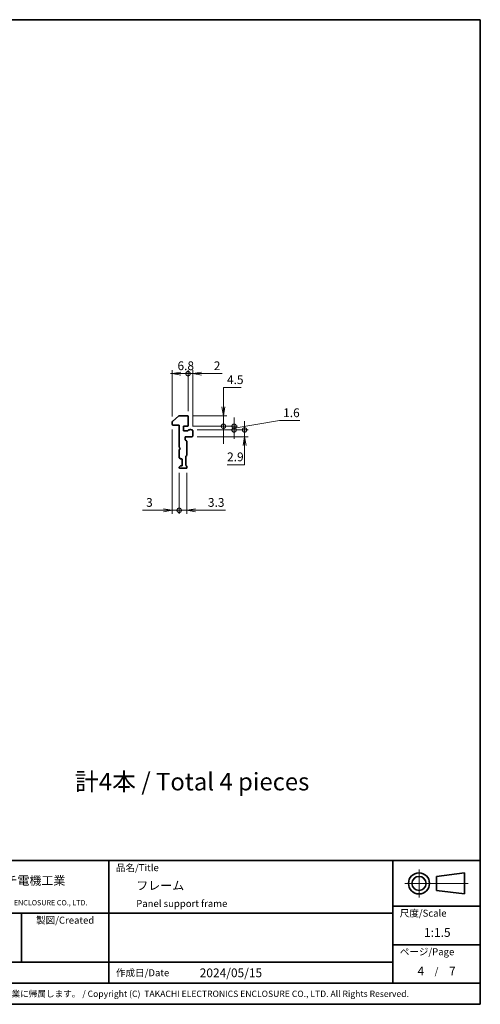
# Model space of a CAD drawing. Units: millimetres. Extents: x 65 to 9118, y 36 to 1722.
# Drawn here: x 5763 to 5960, y 36 to 458 of the extents above; entities that cross this region are included whole.
import ezdxf
from ezdxf.enums import TextEntityAlignment as Align

# ---------------------------------------------------------------- set-up
doc = ezdxf.new("R2010")
doc.units = ezdxf.units.MM
doc.header["$LTSCALE"] = 4.5
doc.linetypes.add('CHAIN', pattern=[0.35429999999999995, 0.2362, -0.0295, 0.0591, -0.0295])
doc.layers.get('Defpoints').update_dxf_attribs({"lineweight": 25})
for name, color, linetype, lineweight in [('Border (ISO)', 7, 'Continuous', 35), ('Dimension (ISO)', 7, 'Continuous', 18), ('Dimension (ISO) @ 1', 7, 'Continuous', 18), ('Hatch (ISO)', 1, 'Continuous', 18), ('Symbol (ISO)', 7, 'Continuous', 18), ('Title (ISO)', 7, 'Continuous', 35), ('Visible (ISO)', 7, 'Continuous', 35)]:
    doc.layers.add(name, color=color, linetype=linetype, lineweight=lineweight)
doc.styles.add('Note Text (TK)', font='MS PGothic.ttf')
doc.styles.add('文字スタイル40', font='MS PGothic.ttf')
doc.styles.add('文字スタイル67', font='arial.ttf')
doc.dimstyles.new('Default - Method 1b (TK)', dxfattribs={"dimscale": 4.5, "dimtxt": 2.5, "dimasz": 2.5, "dimexe": 1, "dimexo": 1.499999999999999, "dimgap": 1, "dimtad": 1, "dimtoh": 1, "dimdsep": 46, "dimtxsty": 'Note Text (TK)', "dimblk": 'OPEN', "dimcen": 0.09, "dimdle": 5, "dimclrd": 100, "dimclre": 100, "dimclrt": 7, "dimadec": 1, "dimazin": 1, "dimtfac": 1, "dimtmove": 0, "dimatfit": 3, "dimldrblk": 'OPEN', "dimfxl": 1, "dimtolj": 1, "dimlwd": -1, "dimlwe": -1, "dimarcsym": 0})

# ---------------------------------------------------------------- blocks, each defined once
blk = doc.blocks.new('図面枠 tk図枠')
at = {"layer": 'Border (ISO)'}
for p, q in [((14.49999999999999, 289), (405.4999999999999, 289)), ((14.49999999999999, 289), (14.50000000000001, 8.000000000000007)), ((405.4999999999999, 289), (405.4999999999999, 8.000000000000007)), ((14.50000000000001, 8.000000000000007), (405.4999999999999, 8.000000000000007))]:
    blk.add_line(p, q, dxfattribs=at)
blk = doc.blocks.new('表題欄 tk表題欄')
at = {"layer": 'Hatch (ISO)'}
h = blk.add_hatch(color=256, dxfattribs=at)
edge = h.paths.add_edge_path(flags=0)
edge.add_arc((95.444849922821, 237.346881026017), 0.5958259999999996, 269.9999999999897, 360)
edge.add_line((96.040675922821, 237.3468810260171), (96.04067592282095, 240.7585970260168))
edge.add_arc((95.44484992282096, 240.7585970260169), 0.5958259999999996, 0, 90.0000000000068)
edge.add_line((95.44484992282091, 241.3544230260169), (79.00658192282103, 241.3544230260169))
edge.add_arc((79.00658192282103, 240.7585970260169), 0.5958259999999996, 90, 180)
edge.add_line((78.41075592282102, 240.7585970260168), (78.41075592282081, 237.3468810260171))
edge.add_arc((79.00658192282081, 237.3468810260168), 0.5958259999999996, 180, 270.0000000000205)
edge.add_line((79.00658192282103, 236.7510550260168), (95.44484992282091, 236.751055026017))
edge = h.paths.add_edge_path()
edge.add_line((77.70882392282107, 241.0034570260169), (77.70882392282107, 237.1020210260171))
edge.add_arc((78.41075592282097, 237.102021026017), 0.7019319999998935, 180, 270.000000000008)
edge.add_line((78.41075592282105, 236.4000890260172), (96.04067592282101, 236.4000890260172))
edge.add_arc((96.040675922821, 237.102021026017), 0.7019319999998921, 270, 360)
edge.add_line((96.7426079228209, 237.1020210260171), (96.74260792282098, 241.0034570260169))
edge.add_arc((96.04067592282107, 241.003457026017), 0.7019319999998921, 0, 90.00000000000873)
edge.add_line((96.04067592282095, 241.705389026017), (78.41075592282105, 241.7053890260169))
edge.add_arc((78.41075592282105, 241.0034570260169), 0.7019319999999984, 90.00000000000072, 180)
for points in [[(78.94128592282102, 240.1954190260171), (78.94128592282102, 239.7056990260171), (79.79013392282097, 239.7056990260171), (79.79013392282097, 237.7060090260171), (80.37779792282102, 237.7060090260171), (80.37779792282102, 239.7056990260171), (81.22664592282104, 239.7056990260171), (81.22664592282104, 240.1954190260171)], [(85.55355153134052, 237.7060090260171), (84.81294043548178, 238.9396854897348), (84.28739592282106, 238.3724785432585), (84.28739592282106, 237.7060090260171), (83.76502792282103, 237.7060090260171), (83.76502792282103, 240.1954190260171), (84.28739592282106, 240.1954190260171), (84.28739592282106, 239.1472136578642), (85.2586086041826, 240.1954190260171), (85.97643794456017, 240.1954190260171), (85.18872726044239, 239.3452627384302), (86.172817922821, 237.7060090260171)], [(91.96090243223207, 240.1954190260171), (91.96090243223207, 237.7060090260171), (92.4791894322321, 237.7060090260171), (92.4791894322321, 238.7058540260171), (93.63819343223211, 238.7058540260171), (93.63819343223211, 237.7060090260171), (94.15648043223207, 237.7060090260171), (94.15648043223207, 240.1954190260171), (93.63819343223211, 240.1954190260171), (93.63819343223211, 239.195574026017), (92.4791894322321, 239.195574026017), (92.4791894322321, 240.1954190260171)], [(94.71149643223212, 240.1954190260171), (94.71149643223212, 237.7060090260171), (95.2338644322322, 237.7060090260171), (95.2338644322322, 240.1954190260171)]]:
    blk.add_hatch(color=256, dxfattribs=at).paths.add_polyline_path(points)
h = blk.add_hatch(color=256, dxfattribs=at)
h.paths.add_polyline_path([(82.45967999495221, 238.7589070260171), (81.8218998506899, 238.7589070260171), (82.14078992282104, 239.627313026017)], flags=0)
h.paths.add_polyline_path([(82.64850318183746, 238.2447010260171), (81.63307666380464, 238.2447010260171), (81.43526189659153, 237.7060090260171), (80.81854592282102, 237.7060090260171), (81.73268992282102, 240.1954190260171), (82.54888992282102, 240.1954190260171), (83.46303392282098, 237.7060090260171), (82.84631794905052, 237.7060090260171)])
h = blk.add_hatch(color=256, dxfattribs=at)
h.paths.add_polyline_path([(87.39654585068993, 238.7589070260171), (88.03432599495216, 238.7589070260171), (87.71543592282107, 239.627313026017)], flags=0)
h.paths.add_polyline_path([(87.00990789659151, 237.7060090260171), (87.20772266380467, 238.2447010260171), (88.22314918183736, 238.2447010260171), (88.42096394905047, 237.7060090260171), (89.03767992282091, 237.7060090260171), (88.123535922821, 240.1954190260171), (87.30733592282104, 240.1954190260171), (86.39319192282105, 237.7060090260171)])
h = blk.add_hatch(color=256, dxfattribs=at)
edge = h.paths.add_edge_path()
edge.add_arc((90.39257192282079, 238.9507140260171), 1.273272000000011, 38.55054079078439, 336.5820184016556)
edge.add_line((91.56096443223191, 238.4446700260172), (91.04202846323602, 238.6694270587604))
edge.add_ellipse((90.392571922821, 238.9507140260171), major_axis=(0, -0.7998759999999119), ratio=0.8673469387756529, start_angle=128.5505407907963, end_angle=426.582018401653, ccw=False)
edge.add_line((90.96328818027123, 239.4055047731898), (91.38834540645578, 239.7442231660233))
at = {"layer": 'Title (ISO)'}
for p, q in [((74.70882392282105, 245.052739026017), (255.7088239228211, 245.052739026017)), ((74.70882392282105, 204.052739026017), (74.70882392282105, 245.052739026017)), ((149.7088239228211, 245.052739026017), (149.7088239228211, 210.052739026017)), ((230.7088239228211, 245.052739026017), (230.7088239228211, 210.052739026017)), ((255.7088239228211, 245.052739026017), (255.7088239228211, 204.052739026017)), ((243.2088239228211, 240.552739026017), (251.2088239228211, 241.552739026017)), ((243.2088239228211, 240.552739026017), (243.2088239228211, 236.552739026017)), ((251.2088239228211, 235.552739026017), (251.2088239228211, 241.552739026017)), ((243.2088239228211, 236.552739026017), (251.2088239228211, 235.552739026017)), ((230.7088239228211, 232.052739026017), (255.7088239228211, 232.052739026017)), ((74.70882392282105, 230.052739026017), (230.7088239228211, 230.0527390260171)), ((99.70882392282105, 230.052739026017), (99.70882392282108, 216.052739026017)), ((124.708823922821, 230.052739026017), (124.708823922821, 216.052739026017)), ((230.7088239228211, 221.052739026017), (255.7088239228211, 221.052739026017)), ((74.70882392282105, 216.052739026017), (230.7088239228211, 216.052739026017)), ((255.7088239228211, 210.052739026017), (74.70882392282105, 210.052739026017)), ((74.70882392282105, 204.052739026017), (255.7088239228211, 204.052739026017))]:
    blk.add_line(p, q, dxfattribs=at)
at = {"layer": 'Title (ISO)', "color": 4, "linetype": 'CHAIN', "lineweight": 18, "ltscale": 8.889559745788574}
blk.add_line((238.2088239228211, 242.5527390260171), (238.2088239228211, 234.552739026017), dxfattribs=at)
at = {"layer": 'Title (ISO)', "color": 4, "linetype": 'CHAIN', "lineweight": 18, "ltscale": 20.00163269042969}
blk.add_line((252.2088239228211, 238.552739026017), (234.2088239228211, 238.552739026017), dxfattribs=at)
at = {"layer": 'Title (ISO)'}
for radius in [3, 2]:
    blk.add_circle((238.2088239228211, 238.5527390260171), radius, dxfattribs=at)
at = {"layer": 'Title (ISO)', "color": 1, "char_height": 2.000000029802322, "line_spacing_factor": 1.5, "style": 'Note Text (TK)'}
for s, insert, attachment_point in [('\\fＭＳ Ｐゴシック|b0|i0;{\\H2.0000;品名/Title}', (151.708823922821, 243.052739026017), 4), ('\\fＭＳ Ｐゴシック|b0|i0;{\\H2.0000;尺度/Scale}', (232.7088239228211, 230.052739026017), 4), ('\\fＭＳ Ｐゴシック|b0|i0;{\\H2.0000;承認/Approved}', (87.20882392282105, 228.052739026017), 5), ('\\fＭＳ Ｐゴシック|b0|i0;{\\H2.0000;検図/Checked}', (112.208823922821, 228.0527390260171), 5), ('\\fＭＳ Ｐゴシック|b0|i0;{\\H2.0000;製図/Created}', (137.208823922821, 228.052739026017), 5), ('\\fＭＳ Ｐゴシック|b0|i0;{\\H2.0000;ページ/Page}', (232.7088239228211, 219.052739026017), 4), ('\\fＭＳ Ｐゴシック|b0|i0;{\\H2.0000;作成日/Date}', (151.708823922821, 213.052739026017), 4)]:
    blk.add_mtext(s, dxfattribs=dict(at, insert=insert, attachment_point=attachment_point))
at = {"layer": 'Title (ISO)', "color": 7, "line_spacing_factor": 1.5, "style": 'Note Text (TK)'}
for s, insert, char_height, attachment_point in [('株式会社タカチ電機工業', (99.74260792282095, 239.052739026017), 2.5, 4), ('\\fArial|b0|i0;{\\H1.4986;TAKACHI ELECTRONICS ENCLOSURE CO., LTD.}', (99.74260792282095, 233.052739026017), 1.49859994649887, 4), ('\\fＭＳ Ｐゴシック|b0|i0;{\\H2.0000;/}', (243.2088239228211, 213.5527390260171), 2.000000029802322, 5), ('\\fＭＳ Ｐゴシック|b0|i0;{\\H1.8000;本図面の著作権は株式会社タカチ電機工業に帰属します。 / Copyright (C)\xa0 TAKACHI ELECTRONICS ENCLOSURE CO., LTD. All Rights Reserved.}', (77.70882392282107, 207.052739026017), 1.800000071525573, 4)]:
    blk.add_mtext(s, dxfattribs=dict(at, insert=insert, char_height=char_height, attachment_point=attachment_point))
at = {"layer": 'Title (ISO)', "color": 7}
for tag, p, height, style in [('<品名>_001', (157.5383693773665, 236.7885344805625), 2.5, 'Note Text (TK)'), ('<Title>_001', (157.708823922821, 231.5520568828656), 2.000000029802322, '文字スタイル67'), ('<型番>_001', (157.6576875571527, 219.9930798731327), 3.000000119209289, '文字スタイル40'), ('作成日_001', (175.5895057410029, 211.7814322078352), 2.5, 'Note Text (TK)'), ('<ページ_No.>_001', (237.9488807410029, 212.302739026017), 2.5, 'Note Text (TK)'), ('<総ページ数>_001', (246.7926307410029, 212.302739026017), 2.5, 'Note Text (TK)')]:
    blk.add_attdef(tag, p, '', height=height, dxfattribs=dict(at, style=style))
at = {"layer": 'Title (ISO)', "color": 7, "style": 'Note Text (TK)'}
for tag, p in [('<尺度>', (243.2088239228211, 224.552739026017)), ('<部品サイズ>', (112.208823922821, 213.052739026017))]:
    blk.add_attdef(tag, text='', height=2.5, dxfattribs=at).set_placement(p, align=Align.MIDDLE_CENTER)
blk = doc.blocks.new('_DotSmall')
at = {"color": 0, "linetype": 'ByBlock', "const_width": 0.5}
blk.add_lwpolyline([(-0.0625, 0, 1), (0.0625, 0, 1)], format="xyb", close=True, dxfattribs=at)
blk = doc.blocks.new('_Open')
at = {"color": 0, "linetype": 'ByBlock', "lineweight": -2}
for p, q in [((-1, 0.1666666666666666), (0, 0)), ((-1, -0.1666666666666666), (0, 0)), ((0, 0), (-1, 0))]:
    blk.add_line(p, q, dxfattribs=at)
blk = doc.blocks.new('*D100')
at = {"layer": 'Defpoints', "color": 0}
for p in [(5828.319389187425, 305.9716729715767), (5835.119389187425, 287.6716729715774), (5828.319389187425, 285.331160487782)]:
    blk.add_point(p, dxfattribs=at)
at = {"layer": 'Dimension (ISO)', "color": 100}
for p, q in [((5828.319389187425, 287.581160487782), (5828.319389187425, 307.4716729715767)), ((5835.119389187425, 305.9716729715767), (5832.069389187426, 305.9716729715767)), ((5835.119389187425, 289.9216729715774), (5835.119389187425, 307.4716729715767))]:
    blk.add_line(p, q, dxfattribs=at)
at = {"layer": 'Dimension (ISO)', "color": 100, "xscale": 3.75, "yscale": 3.75, "zscale": 3.75, "rotation": 180}
blk.add_blockref('_Open', (5828.319389187425, 305.9716729715767), dxfattribs=at)
at = {"layer": 'Dimension (ISO)', "color": 100, "xscale": 3.75, "yscale": 3.75, "zscale": 3.75}
blk.add_blockref('_DotSmall', (5835.119389187425, 305.9716729715767), dxfattribs=at)
at = {"layer": 'Dimension (ISO)', "color": 7, "insert": (5830.590127823789, 309.3466729715767), "char_height": 3.75, "attachment_point": 4, "style": 'Note Text (TK)'}
blk.add_mtext('\\A1;6.8', dxfattribs=at)
blk = doc.blocks.new('*D101')
at = {"layer": 'Defpoints', "color": 0}
for p in [(5835.119389187425, 305.9716729715767), (5835.119389187425, 287.6716729715774), (5837.119389187424, 281.5716729715789)]:
    blk.add_point(p, dxfattribs=at)
at = {"layer": 'Dimension (ISO)', "color": 100}
for p, q in [((5835.119389187425, 305.9716729715767), (5827.619389187424, 305.9716729715767)), ((5835.119389187425, 289.9216729715774), (5835.119389187425, 307.4716729715767)), ((5835.119389187425, 305.9716729715767), (5837.119389187424, 305.9716729715767)), ((5837.119389187424, 283.8216729715789), (5837.119389187424, 307.4716729715767)), ((5840.869389187425, 305.9716729715767), (5849.792684674354, 305.9716729715767))]:
    blk.add_line(p, q, dxfattribs=at)
at = {"layer": 'Dimension (ISO)', "color": 100, "xscale": 3.75, "yscale": 3.75, "zscale": 3.75}
blk.add_blockref('_DotSmall', (5835.119389187425, 305.9716729715767), dxfattribs=at)
at = {"layer": 'Dimension (ISO)', "color": 100, "xscale": 3.75, "yscale": 3.75, "zscale": 3.75, "rotation": 180}
blk.add_blockref('_Open', (5837.119389187424, 305.9716729715767), dxfattribs=at)
at = {"layer": 'Dimension (ISO)', "color": 7, "insert": (5846.119389219809, 309.3466729715767), "char_height": 3.75, "attachment_point": 4, "style": 'Note Text (TK)'}
blk.add_mtext('\\A1;2', dxfattribs=at)
blk = doc.blocks.new('*D102')
at = {"layer": 'Defpoints', "color": 0}
for p in [(5828.319389187425, 284.271672971576), (5831.319389187425, 265.771672971576), (5828.319389187425, 247.4716729715767)]:
    blk.add_point(p, dxfattribs=at)
at = {"layer": 'Dimension (ISO)', "color": 100}
for p, q in [((5828.319389187425, 282.021672971576), (5828.319389187425, 245.9716729715767)), ((5831.319389187425, 263.521672971576), (5831.319389187425, 245.9716729715767)), ((5824.569389187425, 247.4716729715767), (5815.646093700496, 247.4716729715767)), ((5831.319389187425, 247.4716729715767), (5828.319389187425, 247.4716729715767)), ((5831.319389187425, 247.4716729715767), (5835.069389187425, 247.4716729715767))]:
    blk.add_line(p, q, dxfattribs=at)
at = {"layer": 'Dimension (ISO)', "color": 100, "xscale": 3.75, "yscale": 3.75, "zscale": 3.75}
blk.add_blockref('_Open', (5828.319389187425, 247.4716729715767), dxfattribs=at)
at = {"layer": 'Dimension (ISO)', "color": 100, "xscale": 3.75, "yscale": 3.75, "zscale": 3.75, "rotation": 180}
blk.add_blockref('_DotSmall', (5831.319389187425, 247.4716729715767), dxfattribs=at)
at = {"layer": 'Dimension (ISO)', "color": 7, "insert": (5817.146093700495, 250.8466729715767), "char_height": 3.75, "attachment_point": 4, "style": 'Note Text (TK)'}
blk.add_mtext('\\A1;3', dxfattribs=at)
blk = doc.blocks.new('*D103')
at = {"layer": 'Defpoints', "color": 0}
for p in [(5831.319389187425, 265.771672971576), (5834.619389187424, 265.771672971576), (5831.319389187425, 247.4716729715767)]:
    blk.add_point(p, dxfattribs=at)
at = {"layer": 'Dimension (ISO)', "color": 100}
for p, q in [((5831.319389187425, 263.521672971576), (5831.319389187425, 245.9716729715767)), ((5834.619389187424, 263.521672971576), (5834.619389187424, 245.9716729715767)), ((5831.319389187425, 247.4716729715767), (5823.819389187425, 247.4716729715767)), ((5831.319389187425, 247.4716729715767), (5834.619389187424, 247.4716729715767)), ((5838.369389187424, 247.4716729715767), (5851.127912004232, 247.4716729715767))]:
    blk.add_line(p, q, dxfattribs=at)
at = {"layer": 'Dimension (ISO)', "color": 100, "xscale": 3.75, "yscale": 3.75, "zscale": 3.75}
blk.add_blockref('_DotSmall', (5831.319389187425, 247.4716729715767), dxfattribs=at)
at = {"layer": 'Dimension (ISO)', "color": 100, "xscale": 3.75, "yscale": 3.75, "zscale": 3.75, "rotation": 180}
blk.add_blockref('_Open', (5834.619389187424, 247.4716729715767), dxfattribs=at)
at = {"layer": 'Dimension (ISO)', "color": 7, "insert": (5843.619389276959, 250.8466729715767), "char_height": 3.75, "attachment_point": 4, "style": 'Note Text (TK)'}
blk.add_mtext('\\A1;3.3', dxfattribs=at)
blk = doc.blocks.new('*D86')
at = {"layer": 'Defpoints', "color": 0}
for p in [(5836.819389187427, 281.8716729715783), (5836.819389187427, 278.9716729715768), (5859.312997141971, 278.9716729715768)]:
    blk.add_point(p, dxfattribs=at)
at = {"layer": 'Dimension (ISO)', "color": 100}
for p, q in [((5859.312997141971, 281.8716729715783), (5859.312997141971, 285.6216729715783)), ((5839.069389187427, 281.8716729715783), (5860.812997141971, 281.8716729715783)), ((5839.069389187427, 278.9716729715768), (5860.812997141971, 278.9716729715768)), ((5859.312997141971, 281.8716729715783), (5859.312997141971, 278.9716729715768)), ((5859.312997141971, 275.2216729715768), (5859.312997141971, 266.9780649278165)), ((5859.312997141971, 266.9780649278165), (5851.82578123288, 266.9780649278165))]:
    blk.add_line(p, q, dxfattribs=at)
at = {"layer": 'Dimension (ISO)', "color": 100, "xscale": 3.75, "yscale": 3.75, "zscale": 3.75}
for name, p, rotation in [('_DotSmall', (5859.312997141971, 281.8716729715783), 270), ('_Open', (5859.312997141971, 278.9716729715768), 90)]:
    blk.add_blockref(name, p, dxfattribs=dict(at, rotation=rotation))
at = {"layer": 'Dimension (ISO)', "color": 7, "insert": (5851.82578123288, 270.3530649278148), "char_height": 3.75, "attachment_point": 4, "style": 'Note Text (TK)'}
blk.add_mtext('\\A1;2.9', dxfattribs=at)
blk = doc.blocks.new('*D87')
at = {"layer": 'Defpoints', "color": 0}
for p in [(5834.819389187427, 283.4716729715768), (5836.819389187427, 281.8716729715783), (5854.81938918744, 281.8716729715783)]:
    blk.add_point(p, dxfattribs=at)
at = {"layer": 'Dimension (ISO)', "color": 100}
for p, q in [((5854.81938918744, 283.4716729715768), (5854.81938918744, 287.2216729715768)), ((5837.069389187427, 283.4716729715768), (5856.31938918744, 283.4716729715768)), ((5854.81938918744, 282.6716729715776), (5874.319389187427, 285.8551422038782)), ((5854.81938918744, 283.4716729715768), (5854.81938918744, 281.8716729715783)), ((5854.81938918744, 283.4716729715768), (5854.81938918744, 281.8716729715783)), ((5874.319389187427, 285.8551422038782), (5883.008309641971, 285.8551422038782)), ((5839.069389187427, 281.8716729715783), (5856.31938918744, 281.8716729715783)), ((5854.81938918744, 281.8716729715783), (5854.81938918744, 278.1216729715783))]:
    blk.add_line(p, q, dxfattribs=at)
at = {"layer": 'Dimension (ISO)', "color": 100, "xscale": 3.75, "yscale": 3.75, "zscale": 3.75}
for p, rotation in [((5854.81938918744, 283.4716729715768), 270), ((5854.81938918744, 281.8716729715783), 90)]:
    blk.add_blockref('_DotSmall', p, dxfattribs=dict(at, rotation=rotation))
at = {"layer": 'Dimension (ISO)', "color": 7, "insert": (5875.819389187426, 289.2301422038766), "char_height": 3.75, "attachment_point": 4, "style": 'Note Text (TK)'}
blk.add_mtext('\\A1;1.6', dxfattribs=at)
blk = doc.blocks.new('*D88')
at = {"layer": 'Defpoints', "color": 0}
for p in [(5834.819389187427, 287.9716729715768), (5834.819389187427, 283.4716729715768), (5850.272514187427, 283.4716729715768)]:
    blk.add_point(p, dxfattribs=at)
at = {"layer": 'Dimension (ISO)', "color": 100}
for p, q in [((5850.272514187427, 291.7216729715768), (5850.272514187427, 300.0185480623823)), ((5850.272514187427, 300.0185480623823), (5857.866264187426, 300.0185480623823)), ((5837.069389187427, 287.9716729715768), (5851.772514187427, 287.9716729715768)), ((5850.272514187427, 283.4716729715768), (5850.272514187427, 287.9716729715768)), ((5837.069389187427, 283.4716729715768), (5851.772514187427, 283.4716729715768)), ((5850.272514187427, 283.4716729715768), (5850.272514187427, 275.9716729715768))]:
    blk.add_line(p, q, dxfattribs=at)
at = {"layer": 'Dimension (ISO)', "color": 100, "xscale": 3.75, "yscale": 3.75, "zscale": 3.75}
for name, p, rotation in [('_Open', (5850.272514187427, 287.9716729715768), 270), ('_DotSmall', (5850.272514187427, 283.4716729715768), 90)]:
    blk.add_blockref(name, p, dxfattribs=dict(at, rotation=rotation))
at = {"layer": 'Dimension (ISO)', "color": 7, "insert": (5851.772514187425, 303.3935480623807), "char_height": 3.75, "attachment_point": 4, "style": 'Note Text (TK)'}
blk.add_mtext('\\A1;4.5', dxfattribs=at)

msp = doc.modelspace()

# ---------------------------------------------------------------- linework, layer by layer
at = {"layer": 'Visible (ISO)'}
for p, q in [((5831.23594884808, 287.9021393554578), (5828.427333867526, 285.5616268716624)), ((5834.819389187425, 287.9716729715767), (5831.428004167979, 287.9716729715767)), ((5835.119389187425, 283.771672971576), (5835.119389187425, 287.6716729715774)), ((5828.319389187425, 285.331160487782), (5828.319389187425, 284.271672971576)), ((5828.619389187425, 283.9716729715767), (5831.319389187425, 283.9716729715767)), ((5831.319389187425, 283.9716729715767), (5831.319389187425, 274.4716729715767)), ((5833.119389187425, 283.4716729715767), (5834.819389187425, 283.4716729715767)), ((5833.119389187425, 281.4716729715767), (5833.119389187425, 283.4716729715767)), ((5834.819389187425, 281.4716729715767), (5833.119389187425, 281.4716729715767)), ((5833.819389187425, 277.8459370402891), (5833.819389187425, 278.6716729715774)), ((5834.119389187424, 278.9716729715767), (5836.819389187425, 278.9716729715767)), ((5835.836546474951, 281.8716729715782), (5835.385074612375, 281.8716729715782)), ((5836.819389187425, 281.8716729715782), (5836.402231899899, 281.8716729715782)), ((5837.119389187424, 279.271672971576), (5837.119389187424, 281.5716729715789)), ((5831.319389187425, 274.4716729715767), (5831.819389187425, 273.9716729715767)), ((5834.531521221781, 277.0095409372227), (5833.907257153068, 277.6338050059351)), ((5834.619389187424, 271.1459370402883), (5834.619389187424, 276.7974089028651)), ((5831.819389187425, 273.9716729715767), (5831.319389187425, 273.4716729715767)), ((5831.319389187425, 273.4716729715767), (5831.319389187425, 270.0959370402891)), ((5831.407257153069, 269.8838050059351), (5831.731521221782, 269.559540937222)), ((5834.119389187424, 266.8959370402884), (5834.119389187424, 270.3974089028672)), ((5834.20725715307, 270.6095409372212), (5834.531521221781, 270.9338050059344)), ((5831.319389187425, 265.847408902868), (5831.319389187425, 265.771672971576)), ((5831.731521221782, 266.3838050059351), (5831.407257153069, 266.059540937222)), ((5831.943653256137, 269.4716729715767), (5832.319389187425, 269.4716729715767)), ((5832.319389187425, 266.4716729715767), (5831.943653256137, 266.4716729715767)), ((5832.619389187424, 269.1716729715774), (5832.619389187424, 266.771672971576)), ((5834.531521221781, 266.3595409372212), (5834.20725715307, 266.6838050059344)), ((5834.619389187424, 265.771672971576), (5834.619389187424, 266.1474089028672)), ((5831.619389187425, 265.4716729715767), (5834.319389187425, 265.4716729715767))]:
    msp.add_line(p, q, dxfattribs=at)
for centre, radius, start, end in [((5831.428004167979, 287.6716729715774), 0.3000000000000025, 90, 129.8055710922007), ((5834.819389187425, 287.6716729715774), 0.3000000000000047, 0, 90), ((5828.619389187425, 285.331160487782), 0.3000000000000013, 129.8055710922049, 180), ((5828.619389187425, 284.271672971576), 0.299999999999998, 180, 270), ((5834.819389187425, 283.771672971576), 0.299999999999998, 270, 0), ((5834.119389187424, 278.6716729715774), 0.3000000000000014, 90, 180), ((5834.819389187425, 281.771672971576), 0.3000000000000002, 270, 340.5287793655771), ((5835.385074612375, 281.5716729715789), 0.3000000000000024, 90, 160.5287793655771), ((5836.119389187424, 281.771672971576), 0.3000000000000011, 19.47122063442291, 160.5287793655771), ((5836.819389187425, 281.5716729715789), 0.3000000000000047, 0, 90), ((5836.819389187425, 279.271672971576), 0.3000000000000014, 269.9999999999479, 0), ((5834.119389187424, 277.8459370402891), 0.3000000000000076, 180, 224.999999999926), ((5834.319389187425, 276.7974089028651), 0.2999999999999858, 0, 44.99999999992602), ((5831.619389187425, 270.0959370402891), 0.3000000000000024, 180, 224.9999999998523), ((5834.419389187425, 270.3974089028672), 0.2999999999999947, 135.000000000074, 180), ((5834.319389187425, 271.1459370402883), 0.2999999999999803, 315.000000000074, 0), ((5831.619389187425, 265.847408902868), 0.2999999999999719, 135.0000000001477, 180), ((5831.619389187425, 265.771672971576), 0.3000000000000003, 180, 270), ((5831.943653256137, 269.771672971576), 0.2999999999999983, 224.999999999926, 270), ((5831.943653256137, 266.1716729715774), 0.2999999999999925, 90, 135.0000000001477), ((5832.319389187425, 269.1716729715774), 0.3000000000000011, 0, 90), ((5832.319389187425, 266.771672971576), 0.3000000000000024, 270, 0), ((5834.419389187425, 266.8959370402884), 0.299999999999997, 180, 224.999999999926), ((5834.319389187425, 265.771672971576), 0.3000000000000019, 270, 0), ((5834.319389187425, 266.1474089028672), 0.2999999999999858, 0, 44.99999999992602)]:
    msp.add_arc(centre, radius, start, end, dxfattribs=at)

# ---------------------------------------------------------------- block references
at = {"xscale": 1.5, "yscale": 1.5, "zscale": 1.5}
msp.add_blockref('図面枠 tk図枠', (5352, 24.00000000000387), dxfattribs=at)
ref = msp.add_blockref('表題欄 tk表題欄', (5576.686764115768, -270.0791085390226), dxfattribs=dict(xscale=1.5, yscale=1.5, zscale=1.5))
ref.add_attrib('<品名>_001', 'フレーム', (5812.973011363636, 84.97585227273115), dxfattribs={"layer": 'Title (ISO)', "color": 7, "height": 3.75, "style": 'Note Text (TK)'})
ref.add_attrib('<尺度>_001', '1:1.5', (5936.151988636364, 64.87500000000387), dxfattribs={"layer": 'Title (ISO)', "color": 7, "height": 3.75, "style": 'Note Text (TK)'})
ref.add_attrib('作成日_001', '2024/05/15', (5840.113636363636, 47.59303977273114), dxfattribs={"layer": 'Title (ISO)', "color": 7, "height": 3.75, "style": 'Note Text (TK)'})
ref.add_attrib('<Title>_001', 'Panel support frame', (5812.92667120937, 77.64085946505892), dxfattribs={"layer": 'Title (ISO)', "color": 7, "height": 3.000000044703483, "style": '文字スタイル67'})
ref.add_attrib('<ページ_No.>_001', '4', (5933.375710227273, 48.37500000000386), dxfattribs={"layer": 'Title (ISO)', "color": 7, "height": 3.75, "style": 'Note Text (TK)'})
ref.add_attrib('<総ページ数>_001', '7', (5946.875710227273, 48.37500000000386), dxfattribs={"layer": 'Title (ISO)', "color": 7, "height": 3.75, "style": 'Note Text (TK)'})

# ---------------------------------------------------------------- texts
at = {"layer": 'Symbol (ISO)', "color": 7, "insert": (5786.671290888638, 131.3197894296938), "char_height": 7.5, "width": 106.9298243522644, "attachment_point": 4, "line_spacing_factor": 1.5, "style": 'Note Text (TK)'}
msp.add_mtext('\\fＭＳ Ｐゴシック|b0|i0;{\\H7.5000;計4本 / Total 4 pieces}', dxfattribs=at)

# ---------------------------------------------------------------- dimensions: what is measured, and where the dimension line sits
at = {"layer": 'Dimension (ISO) @ 1', "color": 100}
for base, p1, p2, override, picture, middle in [((5835.119389187425, 305.9716729715767), (5837.119389187424, 281.5716729715789), (5835.119389187425, 287.6716729715774), {"dimscale": 1, "dimtxt": 3.75, "dimasz": 3.75, "dimexe": 1.5, "dimexo": 2.249999999999999, "dimgap": 1.5, "dimdec": 2, "dimblk2": 'DotSmall', "dimsah": 1, "dimcen": 0.135, "dimdle": 0, "dimtol": 0, "dimlim": 0, "dimtp": 0, "dimtm": 0, "dimtdec": 2, "dimtix": 0, "dimtofl": 1, "dimtmove": 0, "dimatfit": 1}, '*D101', (5847.206036947081, 305.9716729715767)), ((5828.319389187425, 305.9716729715767), (5835.119389187425, 287.6716729715774), (5828.319389187425, 285.331160487782), {"dimscale": 1, "dimtxt": 3.75, "dimasz": 3.75, "dimexe": 1.5, "dimexo": 2.249999999999999, "dimgap": 1.5, "dimdec": 2, "dimblk1": 'DotSmall', "dimsah": 1, "dimcen": 0.135, "dimdle": 0, "dimtol": 0, "dimlim": 0, "dimtp": 0, "dimtm": 0, "dimtdec": 2, "dimtix": 0, "dimtofl": 1, "dimtmove": 0, "dimatfit": 1}, '*D100', (5833.594389187425, 305.9716729715767)), ((5828.319389187425, 247.4716729715767), (5831.319389187425, 265.771672971576), (5828.319389187425, 284.271672971576), {"dimscale": 1, "dimtxt": 3.75, "dimasz": 3.75, "dimexe": 1.5, "dimexo": 2.249999999999999, "dimgap": 1.5, "dimdec": 2, "dimblk1": 'DotSmall', "dimsah": 1, "dimcen": 0.135, "dimdle": 0, "dimtol": 0, "dimlim": 0, "dimtp": 0, "dimtm": 0, "dimtdec": 2, "dimtix": 0, "dimtofl": 1, "dimtmove": 0, "dimatfit": 1}, '*D102', (5818.232741427768, 247.4716729715767)), ((5831.319389187425, 247.4716729715767), (5834.619389187424, 265.771672971576), (5831.319389187425, 265.771672971576), {"dimscale": 1, "dimtxt": 3.75, "dimasz": 3.75, "dimexe": 1.5, "dimexo": 2.249999999999999, "dimgap": 1.5, "dimdec": 2, "dimblk2": 'DotSmall', "dimsah": 1, "dimcen": 0.135, "dimdle": 0, "dimtol": 0, "dimlim": 0, "dimtp": 0, "dimtm": 0, "dimtdec": 2, "dimtix": 0, "dimtofl": 1, "dimtmove": 0, "dimatfit": 1}, '*D103', (5846.623650640594, 247.4716729715767))]:
    dim = msp.add_linear_dim(base=base, p1=p1, p2=p2, dimstyle='Default - Method 1b (TK)', override=override, dxfattribs=at)
    dim.commit()
    dim.dimension.update_dxf_attribs({"geometry": picture, "text_midpoint": middle, "dimtype": 128})
for base, p1, p2, override, picture, middle in [((5850.272514187427, 283.4716729715768), (5834.819389187425, 287.9716729715767), (5834.819389187425, 283.4716729715767), {"dimscale": 1, "dimtxt": 3.75, "dimasz": 3.75, "dimexe": 1.5, "dimexo": 2.249999999999999, "dimgap": 1.5, "dimdec": 2, "dimblk2": 'DotSmall', "dimsah": 1, "dimcen": 0.135, "dimdle": 0, "dimtol": 0, "dimlim": 0, "dimtp": 0, "dimtm": 0, "dimtdec": 2, "dimtix": 0, "dimtofl": 1, "dimtmove": 0, "dimatfit": 1}, '*D88', (5854.819389187426, 300.0185480623807)), ((5854.81938918744, 281.8716729715783), (5834.819389187425, 283.4716729715767), (5836.819389187425, 281.8716729715782), {"dimscale": 1, "dimtxt": 3.75, "dimasz": 3.75, "dimexe": 1.5, "dimexo": 2.249999999999999, "dimgap": 1.5, "dimtih": 1, "dimtoh": 1, "dimdec": 2, "dimblk1": 'DotSmall', "dimblk2": 'DotSmall', "dimsah": 1, "dimcen": 0.135, "dimdle": 0, "dimtol": 0, "dimlim": 0, "dimtp": 0, "dimtm": 0, "dimtdec": 2, "dimtix": 0, "dimtofl": 1, "dimtmove": 1, "dimatfit": 1}, '*D87', (5875.819389187426, 285.8551422038765)), ((5859.312997141971, 278.9716729715768), (5836.819389187425, 281.8716729715782), (5836.819389187425, 278.9716729715767), {"dimscale": 1, "dimtxt": 3.75, "dimasz": 3.75, "dimexe": 1.5, "dimexo": 2.249999999999999, "dimgap": 1.5, "dimdec": 2, "dimblk1": 'DotSmall', "dimsah": 1, "dimcen": 0.135, "dimdle": 0, "dimtol": 0, "dimlim": 0, "dimtp": 0, "dimtm": 0, "dimtdec": 2, "dimtix": 0, "dimtofl": 1, "dimtmove": 0, "dimatfit": 1}, '*D86', (5854.819389187426, 266.9780649278148))]:
    dim = msp.add_linear_dim(base=base, p1=p1, p2=p2, angle=90, dimstyle='Default - Method 1b (TK)', override=override, dxfattribs=at)
    dim.commit()
    dim.dimension.update_dxf_attribs({"geometry": picture, "text_midpoint": middle, "dimtype": 128})

doc.saveas('drawing.dxf')
